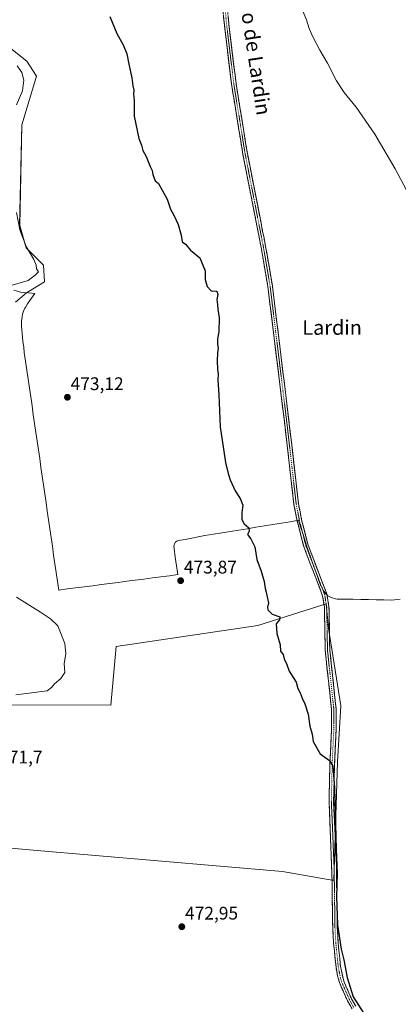
# Model space of a CAD drawing. Units: metres. Extents: x 638242 to 641702, y 4725187 to 4727569.
# Drawn here: x 638664 to 638872, y 4726119 to 4726659 of the extents above; entities that cross this region are included whole.
import ezdxf
from ezdxf.enums import TextEntityAlignment as Align

# ---------------------------------------------------------------- set-up
doc = ezdxf.new("R2010")
doc.units = ezdxf.units.M
doc.header["$MEASUREMENT"] = 0
doc.linetypes.add('TRAZO_Y_PUNTO', pattern=[1, 0.5, -0.25, 0, -0.25])
doc.linetypes.add('TRAZOSX2', pattern=[1.5, 1, -0.5])
for name, color, linetype, lineweight in [('Camino', 19, 'TRAZOSX2', 0), ('Camino Cxs', 19, 'Continuous', 0), ('Camino eje', 19, 'TRAZO_Y_PUNTO', 0), ('Carátula', 7, 'Continuous', 5), ('Cultivos herbáceos CxS', 92, 'Continuous', 0), ('Cultivos leñosos CxS', 92, 'Continuous', 0), ('Curva de nivel maestra', 36, 'Continuous', 30), ('Curva de nivel normal', 36, 'Continuous', 0), ('Entidad de ámbito territorial', 19, 'Continuous', 0), ('Entidad de ámbito territorial CxS', 92, 'Continuous', 0), ('Matorral CxS', 135, 'Continuous', 0), ('Municipio', 9, 'Continuous', 13), ('Municipio CxS', 142, 'Continuous', 0), ('Punto de cota en terreno', 7, 'Continuous', 0), ('Rótulo de punto de cota en terreno', 19, 'Continuous', 0), ('Texto cartográfico', 19, 'Continuous', 0)]:
    doc.layers.add(name, color=color, linetype=linetype, lineweight=lineweight)
doc.styles.add('Arial', font='txt', dxfattribs={"height": 0.2})

# ---------------------------------------------------------------- blocks, each defined once
blk = doc.blocks.new('*U152')
at = {"layer": 'Cultivos herbáceos CxS', "color": 92, "linetype": 'Continuous', "lineweight": 0}
for points in [[(638553.3927, 4726214.3327, 471.3109), (638671.1257, 4726203.4637, 472.0478), (638808.1527, 4726191.8005, 474.358), (638836.3357, 4726186.9411, 475.1885), (638838.2799, 4726252.0519, 475.8076), (638840.1725, 4726282.6795, 475.98), (638833.3701, 4726325.4425, 476.3461), (638832.1289, 4726338.6837, 476.4949), (638794.5491, 4726326.8811, 474.7076), (638716.8027, 4726315.2201, 471.9683), (638713.8873, 4726283.1507, 472.0707), (638634.2359, 4726283.2617, 471.4931)], [(638661.5159, 4726504.2149, 472.4776), (638667.4635, 4726509.4855, 472.0777), (638677.4821, 4726515.4535, 472.2738), (638676.7733, 4726524.6815, 471.6049), (638667.3123, 4726534.1463, 470.2508), (638663.7647, 4726546.4491, 471.2944), (638664.9475, 4726601.5791, 472.766), (638672.9539, 4726628.3825, 473.35), (638667.6471, 4726636.4895, 473.4465), (638653.6273, 4726647.7195, 471.5786)]]:
    blk.add_polyline3d(points, dxfattribs=at)
blk = doc.blocks.new('5PATER')
at = {"layer": 'Carátula', "linetype": 'Continuous', "lineweight": 5}
h = blk.add_hatch(color=250, dxfattribs=at)
edge = h.paths.add_edge_path()
edge.add_ellipse((0, 0.01), major_axis=(-1.33, -1.34), ratio=0.999422, start_angle=0, end_angle=360)

msp = doc.modelspace()

# ---------------------------------------------------------------- linework, layer by layer
at = {"layer": 'Camino', "color": 19, "linetype": 'TRAZOSX2', "lineweight": 0}
for points in [[(638846.36, 4726116.42), (638843.81, 4726120.79), (638839.4, 4726130.82), (638838.39, 4726134.44), (638837.53, 4726139.37), (638836.18, 4726152.57), (638835.72, 4726160.89), (638835.43, 4726180.65), (638835.29, 4726190.52), (638833.7, 4726230.34), (638834.2, 4726251.79), (638835.07, 4726269.83), (638835.07, 4726280.95), (638831.59, 4726313.19), (638831.28, 4726330.93), (638831.18, 4726336.98), (638830.01, 4726343.58), (638819.83, 4726370.1), (638816.2, 4726384.21), (638814.42, 4726393.25), (638809.39, 4726437.14), (638800.1, 4726512.83), (638796.42, 4726534.31), (638786.38, 4726585.47), (638780.13, 4726624.04), (638776.19, 4726656.46), (638772.04, 4726700.38)], [(638774.55, 4726700.53), (638778.68, 4726656.73), (638782.61, 4726624.39), (638788.85, 4726585.91), (638798.89, 4726534.76), (638802.58, 4726513.19), (638811.88, 4726437.44), (638816.9, 4726393.64), (638818.65, 4726384.77), (638822.22, 4726370.86), (638832.44, 4726344.25), (638833.68, 4726337.22), (638833.79, 4726330.82), (638834.1, 4726313.35), (638837.58, 4726281.09), (638837.58, 4726269.77), (638836.81, 4726253.83), (638836.21, 4726230.37), (638837.72, 4726196.39), (638837.94, 4726180.69), (638838.23, 4726160.98), (638838.68, 4726152.77), (638840.02, 4726139.71), (638841.77, 4726131.67), (638846.05, 4726121.93), (638848.4, 4726117.91)]]:
    msp.add_lwpolyline(points, dxfattribs=at)
at = {"layer": 'Camino Cxs', "color": 19, "linetype": 'Continuous', "lineweight": 0}
for points in [[(638845.09, 4726118.61, 474.7), (638843.81, 4726120.79, 474.71), (638842.34, 4726124.13, 474.7), (638840.87, 4726127.48, 474.67), (638839.4, 4726130.82, 474.66), (638838.39, 4726134.44, 474.67), (638837.96, 4726136.91, 474.7), (638837.53, 4726139.37, 474.71), (638837.08, 4726143.77, 474.72), (638836.63, 4726148.17, 474.73), (638836.18, 4726152.57, 474.76), (638835.95, 4726156.73, 474.78), (638835.72, 4726160.89, 474.79), (638835.65, 4726165.83, 474.79), (638835.58, 4726170.77, 474.8), (638835.5, 4726175.71, 474.8), (638835.43, 4726180.65, 474.77), (638835.36, 4726185.59, 474.76), (638835.29, 4726190.52, 474.76), (638835.09, 4726195.5, 474.76), (638834.89, 4726200.48, 474.76), (638834.69, 4726205.45, 474.76), (638834.5, 4726210.43, 474.78), (638834.3, 4726215.41, 474.79), (638834.1, 4726220.39, 474.78), (638833.9, 4726225.36, 474.79), (638833.7, 4726230.34, 474.82), (638833.8, 4726234.63, 474.83), (638833.9, 4726238.92, 474.85), (638834, 4726243.21, 474.87), (638834.1, 4726247.5, 474.96), (638834.2, 4726251.79, 474.98), (638834.42, 4726256.3, 475.05), (638834.64, 4726260.81, 475.14), (638834.85, 4726265.32, 475.2), (638835.07, 4726269.83, 475.23), (638835.07, 4726273.54, 475.22), (638835.07, 4726277.24, 475.25), (638835.07, 4726280.95, 475.29), (638834.57, 4726285.56, 475.34), (638834.08, 4726290.16, 475.38), (638833.58, 4726294.77, 475.43), (638833.08, 4726299.37, 475.51), (638832.58, 4726303.98, 475.54), (638832.09, 4726308.58, 475.63), (638831.59, 4726313.19, 475.69), (638831.51, 4726317.63, 475.75), (638831.44, 4726322.06, 475.82), (638831.36, 4726326.5, 475.96), (638831.28, 4726330.93, 476.12), (638831.23, 4726333.96, 476.21), (638831.18, 4726336.98, 476.21), (638830.6, 4726340.28, 476.13), (638830.01, 4726343.58, 476.07), (638828.31, 4726348, 476.03), (638826.62, 4726352.42, 475.94), (638824.92, 4726356.84, 475.97), (638823.22, 4726361.26, 476.02), (638821.53, 4726365.68, 475.94), (638819.83, 4726370.1, 475.93), (638818.62, 4726374.8, 475.92), (638817.41, 4726379.51, 475.91), (638816.2, 4726384.21, 475.91), (638815.31, 4726388.73, 475.95), (638814.42, 4726393.25, 475.9), (638813.86, 4726398.13, 475.9), (638813.3, 4726403, 475.98), (638812.74, 4726407.88, 476.07), (638812.18, 4726412.76, 476.13), (638811.63, 4726417.63, 476.11), (638811.07, 4726422.51, 476.2), (638810.51, 4726427.39, 476.23), (638809.95, 4726432.26, 476.2), (638809.39, 4726437.14, 476.14), (638808.81, 4726441.87, 476.1), (638808.23, 4726446.6, 476.06), (638807.65, 4726451.33, 476.06), (638807.07, 4726456.06, 476.11), (638806.49, 4726460.79, 476.16), (638805.91, 4726465.52, 476.19), (638805.33, 4726470.25, 476.13), (638804.75, 4726474.99, 476.1), (638804.16, 4726479.72, 476.02), (638803.58, 4726484.45, 475.97), (638803, 4726489.18, 476.07), (638802.42, 4726493.91, 476.08), (638801.84, 4726498.64, 476.04), (638801.26, 4726503.37, 476.01), (638800.68, 4726508.1, 476.07), (638800.1, 4726512.83, 476.02), (638799.36, 4726517.13, 475.96), (638798.63, 4726521.42, 475.92), (638797.89, 4726525.72, 475.89), (638797.16, 4726530.01, 475.88), (638796.42, 4726534.31, 475.96), (638795.51, 4726538.96, 476.04), (638794.59, 4726543.61, 476.03), (638793.68, 4726548.26, 475.99), (638792.77, 4726552.91, 476.05), (638791.86, 4726557.56, 476.07), (638790.94, 4726562.22, 476.14), (638790.03, 4726566.87, 476.17), (638789.12, 4726571.52, 476.15), (638788.21, 4726576.17, 476.16), (638787.29, 4726580.82, 476.24), (638786.38, 4726585.47, 476.34), (638785.6, 4726590.29, 476.43), (638784.82, 4726595.11, 476.45), (638784.04, 4726599.93, 476.49), (638783.26, 4726604.76, 476.56), (638782.47, 4726609.58, 476.59), (638781.69, 4726614.4, 476.58), (638780.91, 4726619.22, 476.67), (638780.13, 4726624.04, 476.76), (638779.57, 4726628.67, 476.79), (638779, 4726633.3, 476.8), (638778.44, 4726637.93, 476.75), (638777.88, 4726642.57, 476.81), (638777.32, 4726647.2, 476.86), (638776.75, 4726651.83, 477.02), (638776.19, 4726656.46, 477.14), (638775.73, 4726661.34, 477.27)], [(638778.22, 4726661.6, 477.51), (638778.68, 4726656.73, 477.41), (638779.24, 4726652.11, 477.23), (638779.8, 4726647.49, 477.04), (638780.36, 4726642.87, 476.98), (638780.93, 4726638.25, 476.96), (638781.49, 4726633.63, 476.93), (638782.05, 4726629.01, 476.95), (638782.61, 4726624.39, 476.97), (638783.39, 4726619.58, 476.94), (638784.17, 4726614.77, 476.96), (638784.95, 4726609.96, 476.89), (638785.73, 4726605.15, 476.81), (638786.51, 4726600.34, 476.7), (638787.29, 4726595.53, 476.66), (638788.07, 4726590.72, 476.65), (638788.85, 4726585.91, 476.62), (638789.76, 4726581.26, 476.55), (638790.68, 4726576.61, 476.44), (638791.59, 4726571.96, 476.33), (638792.5, 4726567.31, 476.36), (638793.41, 4726562.66, 476.39), (638794.33, 4726558.01, 476.3), (638795.24, 4726553.36, 476.23), (638796.15, 4726548.71, 476.17), (638797.06, 4726544.06, 476.2), (638797.98, 4726539.41, 476.27), (638798.89, 4726534.76, 476.33), (638799.63, 4726530.45, 476.24), (638800.37, 4726526.13, 476.17), (638801.1, 4726521.82, 476.18), (638801.84, 4726517.5, 476.21), (638802.58, 4726513.19, 476.27), (638803.16, 4726508.46, 476.34), (638803.74, 4726503.72, 476.28), (638804.32, 4726498.99, 476.25), (638804.91, 4726494.25, 476.28), (638805.49, 4726489.52, 476.27), (638806.07, 4726484.78, 476.24), (638806.65, 4726480.05, 476.29), (638807.23, 4726475.32, 476.34), (638807.81, 4726470.58, 476.35), (638808.39, 4726465.85, 476.36), (638808.97, 4726461.11, 476.35), (638809.56, 4726456.38, 476.3), (638810.14, 4726451.64, 476.26), (638810.72, 4726446.91, 476.28), (638811.3, 4726442.17, 476.31), (638811.88, 4726437.44, 476.34), (638812.44, 4726432.57, 476.37), (638813, 4726427.71, 476.42), (638813.55, 4726422.84, 476.4), (638814.11, 4726417.97, 476.34), (638814.67, 4726413.11, 476.36), (638815.23, 4726408.24, 476.31), (638815.78, 4726403.37, 476.27), (638816.34, 4726398.51, 476.18), (638816.9, 4726393.64, 476.15), (638817.78, 4726389.21, 476.21), (638818.65, 4726384.77, 476.21), (638819.84, 4726380.13, 476.18), (638821.03, 4726375.5, 476.08), (638822.22, 4726370.86, 476.1), (638823.92, 4726366.43, 476.28), (638825.63, 4726361.99, 476.3), (638827.33, 4726357.56, 476.23), (638829.03, 4726353.12, 476.35), (638830.74, 4726348.69, 476.25), (638832.44, 4726344.25, 476.36), (638833.06, 4726340.74, 476.43), (638833.68, 4726337.22, 476.44), (638833.74, 4726334.02, 476.37), (638833.79, 4726330.82, 476.3), (638833.87, 4726326.45, 476.2), (638833.95, 4726322.09, 476.09), (638834.02, 4726317.72, 475.98), (638834.1, 4726313.35, 475.9), (638834.6, 4726308.74, 475.81), (638835.09, 4726304.13, 475.66), (638835.59, 4726299.52, 475.59), (638836.09, 4726294.92, 475.49), (638836.59, 4726290.31, 475.45), (638837.08, 4726285.7, 475.45), (638837.58, 4726281.09, 475.43), (638837.58, 4726277.32, 475.37), (638837.58, 4726273.54, 475.34), (638837.58, 4726269.77, 475.34), (638837.39, 4726265.79, 475.3), (638837.2, 4726261.8, 475.25), (638837, 4726257.82, 475.17), (638836.81, 4726253.83, 475.08), (638836.69, 4726249.14, 475.08), (638836.57, 4726244.45, 474.93), (638836.45, 4726239.75, 474.87), (638836.33, 4726235.06, 474.84), (638836.21, 4726230.37, 474.82), (638836.43, 4726225.52, 474.8), (638836.64, 4726220.66, 474.82), (638836.86, 4726215.81, 474.85), (638837.07, 4726210.95, 474.87), (638837.29, 4726206.1, 474.88), (638837.5, 4726201.24, 474.89), (638837.72, 4726196.39, 474.91), (638837.78, 4726192.47, 474.91), (638837.83, 4726188.54, 474.94), (638837.89, 4726184.62, 474.93), (638837.94, 4726180.69, 474.93), (638838.01, 4726175.76, 474.95), (638838.09, 4726170.84, 474.96), (638838.16, 4726165.91, 474.95), (638838.23, 4726160.98, 474.93), (638838.46, 4726156.88, 474.93), (638838.68, 4726152.77, 474.91), (638839.13, 4726148.42, 474.86), (638839.57, 4726144.06, 474.79), (638840.02, 4726139.71, 474.76), (638840.9, 4726135.69, 474.73), (638841.77, 4726131.67, 474.73), (638843.2, 4726128.42, 474.82), (638844.62, 4726125.18, 474.84), (638846.05, 4726121.93, 474.81), (638848.4, 4726117.91, 474.85)]]:
    msp.add_polyline3d(points, dxfattribs=at)
at = {"layer": 'Camino eje', "color": 19, "linetype": 'TRAZO_Y_PUNTO', "lineweight": 0}
msp.add_lwpolyline([(638775.37, 4726678.5), (638777.44, 4726656.6), (638781.37, 4726624.22), (638784.5, 4726604.93), (638787.62, 4726585.69), (638797.66, 4726534.54), (638799.5, 4726523.8), (638801.34, 4726513.01), (638810.64, 4726437.29), (638815.66, 4726393.45), (638817.43, 4726384.49), (638819.21, 4726377.54), (638821.03, 4726370.48), (638826.12, 4726357.22), (638831.23, 4726343.92), (638831.85, 4726340.4), (638832.43, 4726337.1), (638832.49, 4726333.9), (638832.54, 4726330.88), (638832.69, 4726322.01), (638832.85, 4726313.27), (638836.33, 4726281.02), (638836.33, 4726269.8), (638835.51, 4726252.81), (638835.21, 4726241.08), (638834.96, 4726230.36), (638835.71, 4726213.37), (638836.51, 4726193.46), (638836.69, 4726180.67), (638836.98, 4726160.94), (638837.43, 4726152.67), (638838.1, 4726146.14), (638838.78, 4726139.54), (638839.21, 4726137.08), (638840.08, 4726133.06), (638840.59, 4726131.25), (638844.93, 4726121.36), (638847.38, 4726117.17)], dxfattribs=at)
at = {"layer": 'Cultivos herbáceos CxS', "color": 92, "linetype": 'Continuous', "lineweight": 0}
for points in [[(638661.52, 4726504.21, 472.48), (638667.46, 4726509.49, 472.08), (638677.48, 4726515.45, 472.27), (638676.77, 4726524.68, 471.6), (638667.31, 4726534.15, 470.25), (638663.76, 4726546.45, 471.29), (638664.95, 4726601.58, 472.77), (638672.95, 4726628.38, 473.35), (638667.65, 4726636.49, 473.45), (638653.63, 4726647.72, 471.58)], [(638579.98, 4726280.08, 470.75), (638553.39, 4726214.33, 471.31), (638671.13, 4726203.46, 472.05), (638808.15, 4726191.8, 474.36), (638836.34, 4726186.94, 475.19), (638838.28, 4726252.05, 475.81), (638840.17, 4726282.68, 475.98), (638833.37, 4726325.44, 476.35), (638832.13, 4726338.68, 476.49), (638794.55, 4726326.88, 474.71), (638716.8, 4726315.22, 471.97), (638713.89, 4726283.15, 472.07), (638634.24, 4726283.26, 471.49)]]:
    msp.add_polyline3d(points, dxfattribs=at)
at = {"layer": 'Cultivos leñosos CxS', "color": 92, "linetype": 'Continuous', "lineweight": 0}
msp.add_polyline3d([(638836.34, 4726186.94, 475.19), (638808.15, 4726191.8, 474.36), (638671.13, 4726203.46, 472.05), (638553.39, 4726214.33, 471.31), (638579.98, 4726280.08, 470.75), (638581.29, 4726283.34, 470.72), (638634.24, 4726283.26, 471.49), (638713.89, 4726283.15, 472.07), (638716.8, 4726315.22, 471.97), (638794.55, 4726326.88, 474.71), (638832.13, 4726338.68, 476.49), (638833.37, 4726325.44, 476.35), (638840.17, 4726282.68, 475.98), (638838.28, 4726252.05, 475.81), (638836.34, 4726186.94, 475.19)], close=True, dxfattribs=at)
msp.add_polyline3d([(638579.98, 4726280.08, 470.75), (638553.39, 4726214.33, 471.31), (638671.13, 4726203.46, 472.05), (638808.15, 4726191.8, 474.36), (638836.34, 4726186.94, 475.19), (638838.28, 4726252.05, 475.81), (638840.17, 4726282.68, 475.98), (638833.37, 4726325.44, 476.35), (638832.13, 4726338.68, 476.49), (638794.55, 4726326.88, 474.71), (638716.8, 4726315.22, 471.97), (638713.89, 4726283.15, 472.07), (638634.24, 4726283.26, 471.49)], dxfattribs=at)
at = {"layer": 'Curva de nivel maestra', "color": 36, "linetype": 'Continuous', "lineweight": 30}
msp.add_polyline3d([(638713.35, 4726661, 475), (638717.17, 4726651.83, 475), (638720.62, 4726645.62, 475), (638722.68, 4726640.68, 475), (638723.81, 4726634.96, 475), (638725.41, 4726627.5, 475), (638725.98, 4726623.02, 475), (638726.44, 4726620.69, 475), (638726.29, 4726618.69, 475), (638726.68, 4726615.02, 475), (638726.71, 4726606.36, 475), (638729.16, 4726594.05, 475), (638730.62, 4726590.55, 475), (638731.5, 4726587.5, 475), (638733.31, 4726584.31, 475), (638735.5, 4726578.84, 475), (638736.54, 4726576.55, 475), (638736.95, 4726574.29, 475), (638738.28, 4726570.96, 475), (638740.03, 4726569.37, 475), (638742.1, 4726565.77, 475), (638744.81, 4726560.82, 475), (638746.6, 4726555.33, 475), (638748.5, 4726552.06, 475), (638750.83, 4726546.89, 475), (638752.4, 4726541.08, 475), (638753.06, 4726537.4, 475), (638754.84, 4726536.18, 475), (638757.52, 4726532.86, 475), (638762.79, 4726528.55, 475), (638765.6, 4726521.5, 475), (638765.64, 4726516.7, 475), (638766.78, 4726512.92, 475), (638769.02, 4726510.58, 475), (638772.05, 4726510.26, 475), (638772.68, 4726508.55, 475), (638772.08, 4726505.74, 475), (638772.47, 4726502.88, 475), (638772.62, 4726500.38, 475), (638773.38, 4726495.71, 475), (638773.2, 4726487.99, 475), (638772.49, 4726484.17, 475), (638772.36, 4726481.08, 475), (638772.87, 4726479.04, 475), (638772.47, 4726476.39, 475), (638772.29, 4726472.08, 475), (638772.48, 4726467.36, 475), (638772.8, 4726464.88, 475), (638772.66, 4726461.68, 475), (638773.11, 4726453.41, 475), (638773.83, 4726435.82, 475), (638776.83, 4726416.34, 475), (638778.36, 4726410.22, 475), (638779.35, 4726406.84, 475), (638782.23, 4726400.72, 475), (638784.87, 4726396.5, 475), (638786.3, 4726392.85, 475), (638785.86, 4726388.76, 475), (638785.84, 4726385.06, 475), (638787.09, 4726382.64, 475), (638789.57, 4726380.39, 475), (638789.77, 4726378.64, 475), (638788.97, 4726376.75, 475), (638790.77, 4726374.47, 475), (638792.87, 4726370.08, 475), (638794.07, 4726363.06, 475), (638796.46, 4726356.73, 475), (638798.13, 4726351.06, 475), (638798.58, 4726347.17, 475), (638799.16, 4726345.14, 475), (638799.63, 4726342.56, 475), (638800.54, 4726339.32, 475), (638799.91, 4726336.97, 475), (638800.08, 4726335.42, 475), (638802.54, 4726333.09, 475), (638806.63, 4726331.66, 475), (638806.47, 4726329.93, 475), (638804.75, 4726327.66, 475), (638805.09, 4726322.47, 475), (638806.86, 4726316.25, 475), (638807.02, 4726312.75, 475), (638808.43, 4726310.82, 475), (638809.11, 4726308.5, 475), (638810.6, 4726305.33, 475), (638811.74, 4726301.8, 475), (638815.59, 4726295.65, 475), (638816.55, 4726292.28, 475), (638817.84, 4726289.9, 475), (638818.86, 4726286.92, 475), (638820.46, 4726283.85, 475), (638822.17, 4726278.23, 475), (638823.16, 4726271.55, 475), (638824.52, 4726267.24, 475), (638824.98, 4726263.16, 475), (638828.9, 4726256.46, 475), (638833.87, 4726252.74, 475), (638835.8, 4726249.54, 475), (638836.72, 4726237.63, 475), (638837.62, 4726204.09, 475), (638838.09, 4726190.92, 475), (638837.8, 4726177.74, 475), (638838.34, 4726162.59, 475), (638840.35, 4726149.09, 475), (638841.83, 4726143.23, 475), (638843.67, 4726133.59, 475), (638846.88, 4726122.97, 475), (638852.78, 4726113.88, 475)], dxfattribs=at)
at = {"layer": 'Curva de nivel normal', "color": 36, "linetype": 'Continuous', "lineweight": 0}
for points in [[(638877.76, 4726563.06, 480), (638870.09, 4726577.56, 480), (638858.88, 4726596.47, 480), (638848.56, 4726611.29, 480), (638842.08, 4726619.33, 480), (638837.83, 4726625.82, 480), (638832.84, 4726635.48, 480), (638828.6, 4726642.56, 480), (638824.76, 4726649.89, 480), (638822.76, 4726654.49, 480), (638821.35, 4726659.22, 480), (638817.77, 4726667.57, 480)], [(638662.47, 4726634.06, 470), (638665.01, 4726630.43, 470), (638666.11, 4726626.19, 470), (638665.25, 4726620.32, 470), (638662.04, 4726612.69, 470)], [(638662, 4726553.51, 470), (638663.79, 4726543.93, 470), (638667.25, 4726534.84, 470), (638671.47, 4726527.7, 470), (638672.76, 4726524.68, 470), (638673.08, 4726522.62, 470), (638674.06, 4726520.9, 470), (638672.37, 4726519.33, 470), (638668.37, 4726516.14, 470), (638659.56, 4726513.7, 470)], [(638662.04, 4726342.41, 470), (638675.29, 4726334.22, 470), (638680.78, 4726330.41, 470), (638684.76, 4726326.69, 470), (638688.61, 4726316.98, 470), (638689.15, 4726311.19, 470), (638688.26, 4726305.9, 470), (638688.49, 4726301.06, 470), (638686.4, 4726297.65, 470), (638682.97, 4726294.88, 470), (638681.3, 4726292.74, 470), (638678.78, 4726290.9, 470), (638661.7, 4726288.72, 470)]]:
    msp.add_polyline3d(points, dxfattribs=at)
at = {"layer": 'Entidad de ámbito territorial', "color": 19, "linetype": 'Continuous', "lineweight": 0}
for points in [[(638660.52, 4726510.95, 470.78), (638664.78, 4726509.68, 471.37), (638668.48, 4726509.32, 471.61), (638672.18, 4726508.96, 471.88), (638669.3, 4726505.29, 472.16), (638667.99, 4726503.29, 472.35), (638666.89, 4726501.35, 472.44), (638666.68, 4726500.91, 472.45), (638665.93, 4726499.3, 472.51), (638665.39, 4726497.69, 472.55), (638665.05, 4726496.26, 472.56), (638664.84, 4726493.82, 472.59), (638664.82, 4726491.27, 472.61), (638665.18, 4726487.09, 472.63), (638665.58, 4726482.95, 472.63), (638665.98, 4726479.49, 472.62), (638666.3, 4726476.71, 472.62), (638667.01, 4726471.82, 472.63), (638667.72, 4726466.92, 472.64), (638668.43, 4726462.03, 472.65), (638669.13, 4726457.14, 472.67), (638669.84, 4726452.25, 472.68), (638670.55, 4726447.35, 472.67), (638671.26, 4726442.46, 472.63), (638671.96, 4726437.65, 472.6), (638672.65, 4726432.84, 472.63), (638673.35, 4726428.03, 472.65), (638674.05, 4726423.22, 472.65), (638674.75, 4726418.41, 472.64), (638675.44, 4726413.6, 472.64), (638676.14, 4726408.79, 472.61), (638676.84, 4726403.98, 472.57), (638677.53, 4726399.17, 472.5), (638678.23, 4726394.36, 472.46), (638678.93, 4726389.54, 472.44), (638679.62, 4726384.73, 472.43), (638680.32, 4726379.92, 472.39), (638681.02, 4726375.11, 472.36), (638681.71, 4726370.3, 472.29), (638682.41, 4726365.49, 472.21), (638683.11, 4726360.68, 472.17), (638683.81, 4726355.87, 472.15), (638684.5, 4726351.06, 472.1), (638685.2, 4726346.25, 471.97), (638689.88, 4726346.86, 472.09), (638694.55, 4726347.46, 472.2), (638699.23, 4726348.07, 472.26), (638703.91, 4726348.67, 472.34), (638708.59, 4726349.28, 472.43), (638713.26, 4726349.88, 472.55), (638717.94, 4726350.49, 472.69), (638722.62, 4726351.1, 472.83), (638727.29, 4726351.7, 472.97), (638731.97, 4726352.31, 473.12), (638736.65, 4726352.91, 473.29), (638741.33, 4726353.52, 473.42), (638746, 4726354.12, 473.54), (638750.68, 4726354.73, 473.67), (638749.98, 4726359.54, 473.78), (638749.27, 4726364.34, 473.81), (638748.57, 4726369.15, 473.85), (638748.54, 4726370.29, 473.86), (638748.65, 4726370.98, 473.86), (638748.89, 4726371.65, 473.86), (638749.24, 4726372.31, 473.87), (638749.6, 4726372.66, 473.87), (638750.13, 4726373.1, 473.87), (638750.89, 4726373.39, 473.88), (638754.7, 4726374.1, 473.96)], [(638872.83, 4726341.36, 478.97), (638867.97, 4726340.77, 478.72), (638863.76, 4726340.86, 478.5), (638859.55, 4726340.95, 478.28), (638855.34, 4726341.04, 478.05), (638851.13, 4726341.13, 477.81), (638846.92, 4726341.22, 477.67), (638842.71, 4726341.31, 477.48), (638840.6, 4726341.29, 477.36), (638838.18, 4726341.36, 477.18), (638837.28, 4726341.47, 477.12), (638834.8, 4726342.11, 476.79), (638833.05, 4726343.02, 476.47), (638832.79, 4726343.27, 476.41), (638831.88, 4726344.14, 476.23), (638830.57, 4726346.23, 476.16), (638829.09, 4726349.03, 476.12), (638828.28, 4726351.04, 476.13), (638826.92, 4726354.81, 476.06), (638825.56, 4726358.59, 476.06), (638824.67, 4726361.24, 476.16), (638823.79, 4726363.89, 476.19), (638822.64, 4726367.06, 476.12), (638821.5, 4726370.24, 475.98), (638820.36, 4726373.82, 475.97), (638819.22, 4726377.39, 476.03), (638818.09, 4726380.97, 476.03), (638816.95, 4726384.55, 475.99), (638812.27, 4726383.79, 475.71), (638807.59, 4726383.02, 475.63), (638802.91, 4726382.26, 475.47), (638798.23, 4726381.49, 475.29), (638793.55, 4726380.73, 475.12), (638788.87, 4726379.96, 474.94), (638784.19, 4726379.2, 474.75), (638779.51, 4726378.43, 474.57), (638774.83, 4726377.67, 474.43), (638770.15, 4726376.9, 474.32), (638765.47, 4726376.14, 474.23), (638761.88, 4726375.46, 474.15), (638758.29, 4726374.78, 474.06), (638754.7, 4726374.1, 473.96)]]:
    msp.add_polyline3d(points, dxfattribs=at)
at = {"layer": 'Entidad de ámbito territorial CxS', "color": 92, "linetype": 'Continuous', "lineweight": 0}
msp.add_polyline3d([(638872.83, 4726341.36, 478.97), (638867.97, 4726340.77, 478.72), (638863.76, 4726340.86, 478.5), (638859.55, 4726340.95, 478.28), (638855.34, 4726341.04, 478.05), (638851.13, 4726341.13, 477.81), (638846.92, 4726341.22, 477.67), (638842.71, 4726341.31, 477.48), (638840.6, 4726341.29, 477.36), (638838.18, 4726341.36, 477.18), (638837.28, 4726341.47, 477.12), (638834.8, 4726342.11, 476.79), (638833.05, 4726343.02, 476.47), (638832.79, 4726343.27, 476.41), (638831.88, 4726344.14, 476.23), (638830.57, 4726346.23, 476.16), (638829.09, 4726349.03, 476.12), (638828.28, 4726351.04, 476.13), (638826.92, 4726354.81, 476.06), (638825.56, 4726358.59, 476.06), (638824.67, 4726361.24, 476.16), (638823.79, 4726363.89, 476.19), (638822.64, 4726367.06, 476.12), (638821.5, 4726370.24, 475.98), (638820.36, 4726373.82, 475.97), (638819.22, 4726377.39, 476.03), (638818.09, 4726380.97, 476.03), (638816.95, 4726384.55, 475.99), (638812.27, 4726383.79, 475.71), (638807.59, 4726383.02, 475.63), (638802.91, 4726382.26, 475.47), (638798.23, 4726381.49, 475.29), (638793.55, 4726380.73, 475.12), (638788.87, 4726379.96, 474.94), (638784.19, 4726379.2, 474.75), (638779.51, 4726378.43, 474.57), (638774.83, 4726377.67, 474.43), (638770.15, 4726376.9, 474.32), (638765.47, 4726376.14, 474.23), (638761.88, 4726375.46, 474.15), (638758.29, 4726374.78, 474.06), (638754.7, 4726374.1, 473.96), (638750.89, 4726373.39, 473.88), (638750.13, 4726373.1, 473.87), (638749.6, 4726372.66, 473.87), (638749.24, 4726372.31, 473.87), (638748.89, 4726371.65, 473.86), (638748.65, 4726370.98, 473.86), (638748.54, 4726370.29, 473.86), (638748.57, 4726369.15, 473.85), (638749.27, 4726364.34, 473.81), (638749.98, 4726359.54, 473.78), (638750.68, 4726354.73, 473.67), (638746, 4726354.12, 473.54), (638741.33, 4726353.52, 473.42), (638736.65, 4726352.91, 473.29), (638731.97, 4726352.31, 473.12), (638727.29, 4726351.7, 472.97), (638722.62, 4726351.1, 472.83), (638717.94, 4726350.49, 472.69), (638713.26, 4726349.88, 472.55), (638708.59, 4726349.28, 472.43), (638703.91, 4726348.67, 472.34), (638699.23, 4726348.07, 472.26), (638694.55, 4726347.46, 472.2), (638689.88, 4726346.86, 472.09), (638685.2, 4726346.25, 471.97), (638684.5, 4726351.06, 472.1), (638683.81, 4726355.87, 472.15), (638683.11, 4726360.68, 472.17), (638682.41, 4726365.49, 472.21), (638681.71, 4726370.3, 472.29), (638681.02, 4726375.11, 472.36), (638680.32, 4726379.92, 472.39), (638679.62, 4726384.73, 472.43), (638678.93, 4726389.54, 472.44), (638678.23, 4726394.36, 472.46), (638677.53, 4726399.17, 472.5), (638676.84, 4726403.98, 472.57), (638676.14, 4726408.79, 472.61), (638675.44, 4726413.6, 472.64), (638674.75, 4726418.41, 472.64), (638674.05, 4726423.22, 472.65), (638673.35, 4726428.03, 472.65), (638672.65, 4726432.84, 472.63), (638671.96, 4726437.65, 472.6), (638671.26, 4726442.46, 472.63), (638670.55, 4726447.35, 472.67), (638669.84, 4726452.25, 472.68), (638669.13, 4726457.14, 472.67), (638668.43, 4726462.03, 472.65), (638667.72, 4726466.92, 472.64), (638667.01, 4726471.82, 472.63), (638666.3, 4726476.71, 472.62), (638665.98, 4726479.49, 472.62), (638665.58, 4726482.95, 472.63), (638665.18, 4726487.09, 472.63), (638664.82, 4726491.27, 472.61), (638664.84, 4726493.82, 472.59), (638665.05, 4726496.26, 472.56), (638665.39, 4726497.69, 472.55), (638665.93, 4726499.3, 472.51), (638666.68, 4726500.91, 472.45), (638666.89, 4726501.35, 472.44), (638667.99, 4726503.29, 472.35), (638669.3, 4726505.29, 472.16), (638672.18, 4726508.96, 471.88), (638668.48, 4726509.32, 471.61), (638664.78, 4726509.68, 471.37), (638660.52, 4726510.95, 470.78)], dxfattribs=at)
at = {"layer": 'Matorral CxS', "color": 135, "linetype": 'Continuous', "lineweight": 0}
for points in [[(638653.63, 4726647.72, 471.58), (638667.65, 4726636.49, 473.45), (638672.95, 4726628.38, 473.35), (638664.95, 4726601.58, 472.77), (638663.76, 4726546.45, 471.29), (638667.31, 4726534.15, 470.25), (638676.77, 4726524.68, 471.6), (638677.48, 4726515.45, 472.27), (638667.46, 4726509.49, 472.08), (638661.52, 4726504.21, 472.48)], [(638661.52, 4726504.21, 472.48), (638667.46, 4726509.49, 472.08), (638677.48, 4726515.45, 472.27), (638676.77, 4726524.68, 471.6), (638667.31, 4726534.15, 470.25), (638663.76, 4726546.45, 471.29), (638664.95, 4726601.58, 472.77), (638672.95, 4726628.38, 473.35), (638667.65, 4726636.49, 473.45), (638653.63, 4726647.72, 471.58)]]:
    msp.add_polyline3d(points, dxfattribs=at)
at = {"layer": 'Municipio', "color": 9, "linetype": 'Continuous', "lineweight": 13}
for points in [[(638660.52, 4726510.95, 470.78), (638664.78, 4726509.68, 471.37), (638668.48, 4726509.32, 471.61), (638672.18, 4726508.96, 471.88), (638669.3, 4726505.29, 472.16), (638667.99, 4726503.29, 472.35), (638666.89, 4726501.35, 472.44), (638666.68, 4726500.91, 472.45), (638665.93, 4726499.3, 472.51), (638665.39, 4726497.69, 472.55), (638665.05, 4726496.26, 472.56), (638664.84, 4726493.82, 472.59), (638664.82, 4726491.27, 472.61), (638665.18, 4726487.09, 472.63), (638665.58, 4726482.95, 472.63), (638665.98, 4726479.49, 472.62), (638666.3, 4726476.71, 472.62), (638667.01, 4726471.82, 472.63), (638667.72, 4726466.92, 472.64), (638668.43, 4726462.03, 472.65), (638669.13, 4726457.14, 472.67), (638669.84, 4726452.25, 472.68), (638670.55, 4726447.35, 472.67), (638671.26, 4726442.46, 472.63), (638671.96, 4726437.65, 472.6), (638672.65, 4726432.84, 472.63), (638673.35, 4726428.03, 472.65), (638674.05, 4726423.22, 472.65), (638674.75, 4726418.41, 472.64), (638675.44, 4726413.6, 472.64), (638676.14, 4726408.79, 472.61), (638676.84, 4726403.98, 472.57), (638677.53, 4726399.17, 472.5), (638678.23, 4726394.36, 472.46), (638678.93, 4726389.54, 472.44), (638679.62, 4726384.73, 472.43), (638680.32, 4726379.92, 472.39), (638681.02, 4726375.11, 472.36), (638681.71, 4726370.3, 472.29), (638682.41, 4726365.49, 472.21), (638683.11, 4726360.68, 472.17), (638683.81, 4726355.87, 472.15), (638684.5, 4726351.06, 472.1), (638685.2, 4726346.25, 471.97), (638689.88, 4726346.86, 472.09), (638694.55, 4726347.46, 472.2), (638699.23, 4726348.07, 472.26), (638703.91, 4726348.67, 472.34), (638708.59, 4726349.28, 472.43), (638713.26, 4726349.88, 472.55), (638717.94, 4726350.49, 472.69), (638722.62, 4726351.1, 472.83), (638727.29, 4726351.7, 472.97), (638731.97, 4726352.31, 473.12), (638736.65, 4726352.91, 473.29), (638741.33, 4726353.52, 473.42), (638746, 4726354.12, 473.54), (638750.68, 4726354.73, 473.67), (638749.98, 4726359.54, 473.78), (638749.27, 4726364.34, 473.81), (638748.57, 4726369.15, 473.85), (638748.54, 4726370.29, 473.86), (638748.65, 4726370.98, 473.86), (638748.89, 4726371.65, 473.86), (638749.24, 4726372.31, 473.87), (638749.6, 4726372.66, 473.87), (638750.13, 4726373.1, 473.87), (638750.89, 4726373.39, 473.88), (638754.7, 4726374.1, 473.96)], [(638660.52, 4726510.95, 470.78), (638664.78, 4726509.68, 471.37), (638668.48, 4726509.32, 471.61), (638672.18, 4726508.96, 471.88), (638669.3, 4726505.29, 472.16), (638667.99, 4726503.29, 472.35), (638666.89, 4726501.35, 472.44), (638666.68, 4726500.91, 472.45), (638665.93, 4726499.3, 472.51), (638665.39, 4726497.69, 472.55), (638665.05, 4726496.26, 472.56), (638664.84, 4726493.82, 472.59), (638664.82, 4726491.27, 472.61), (638665.18, 4726487.09, 472.63), (638665.58, 4726482.95, 472.63), (638665.98, 4726479.49, 472.62), (638666.3, 4726476.71, 472.62), (638667.01, 4726471.82, 472.63), (638667.72, 4726466.92, 472.64), (638668.43, 4726462.03, 472.65), (638669.13, 4726457.14, 472.67), (638669.84, 4726452.25, 472.68), (638670.55, 4726447.35, 472.67), (638671.26, 4726442.46, 472.63), (638671.96, 4726437.65, 472.6), (638672.65, 4726432.84, 472.63), (638673.35, 4726428.03, 472.65), (638674.05, 4726423.22, 472.65), (638674.75, 4726418.41, 472.64), (638675.44, 4726413.6, 472.64), (638676.14, 4726408.79, 472.61), (638676.84, 4726403.98, 472.57), (638677.53, 4726399.17, 472.5), (638678.23, 4726394.36, 472.46), (638678.93, 4726389.54, 472.44), (638679.62, 4726384.73, 472.43), (638680.32, 4726379.92, 472.39), (638681.02, 4726375.11, 472.36), (638681.71, 4726370.3, 472.29), (638682.41, 4726365.49, 472.21), (638683.11, 4726360.68, 472.17), (638683.81, 4726355.87, 472.15), (638684.5, 4726351.06, 472.1), (638685.2, 4726346.25, 471.97), (638689.88, 4726346.86, 472.09), (638694.55, 4726347.46, 472.2), (638699.23, 4726348.07, 472.26), (638703.91, 4726348.67, 472.34), (638708.59, 4726349.28, 472.43), (638713.26, 4726349.88, 472.55), (638717.94, 4726350.49, 472.69), (638722.62, 4726351.1, 472.83), (638727.29, 4726351.7, 472.97), (638731.97, 4726352.31, 473.12), (638736.65, 4726352.91, 473.29), (638741.33, 4726353.52, 473.42), (638746, 4726354.12, 473.54), (638750.68, 4726354.73, 473.67), (638749.98, 4726359.54, 473.78), (638749.27, 4726364.34, 473.81), (638748.57, 4726369.15, 473.85), (638748.54, 4726370.29, 473.86), (638748.65, 4726370.98, 473.86), (638748.89, 4726371.65, 473.86), (638749.24, 4726372.31, 473.87), (638749.6, 4726372.66, 473.87), (638750.13, 4726373.1, 473.87), (638750.89, 4726373.39, 473.88), (638754.7, 4726374.1, 473.96)], [(638872.83, 4726341.36, 478.97), (638867.97, 4726340.77, 478.72), (638863.76, 4726340.86, 478.5), (638859.55, 4726340.95, 478.28), (638855.34, 4726341.04, 478.05), (638851.13, 4726341.13, 477.81), (638846.92, 4726341.22, 477.67), (638842.71, 4726341.31, 477.48), (638840.6, 4726341.29, 477.36), (638838.18, 4726341.36, 477.18), (638837.28, 4726341.47, 477.12), (638834.8, 4726342.11, 476.79), (638833.05, 4726343.02, 476.47), (638832.79, 4726343.27, 476.41), (638831.88, 4726344.14, 476.23), (638830.57, 4726346.23, 476.16), (638829.09, 4726349.03, 476.12), (638828.28, 4726351.04, 476.13), (638826.92, 4726354.81, 476.06), (638825.56, 4726358.59, 476.06), (638824.67, 4726361.24, 476.16), (638823.79, 4726363.89, 476.19), (638822.64, 4726367.06, 476.12), (638821.5, 4726370.24, 475.98), (638820.36, 4726373.82, 475.97), (638819.22, 4726377.39, 476.03), (638818.09, 4726380.97, 476.03), (638816.95, 4726384.55, 475.99), (638812.27, 4726383.79, 475.71), (638807.59, 4726383.02, 475.63), (638802.91, 4726382.26, 475.47), (638798.23, 4726381.49, 475.29), (638793.55, 4726380.73, 475.12), (638788.87, 4726379.96, 474.94), (638784.19, 4726379.2, 474.75), (638779.51, 4726378.43, 474.57), (638774.83, 4726377.67, 474.43), (638770.15, 4726376.9, 474.32), (638765.47, 4726376.14, 474.23), (638761.88, 4726375.46, 474.15), (638758.29, 4726374.78, 474.06), (638754.7, 4726374.1, 473.96)], [(638872.83, 4726341.36, 478.97), (638867.97, 4726340.77, 478.72), (638863.76, 4726340.86, 478.5), (638859.55, 4726340.95, 478.28), (638855.34, 4726341.04, 478.05), (638851.13, 4726341.13, 477.81), (638846.92, 4726341.22, 477.67), (638842.71, 4726341.31, 477.48), (638840.6, 4726341.29, 477.36), (638838.18, 4726341.36, 477.18), (638837.28, 4726341.47, 477.12), (638834.8, 4726342.11, 476.79), (638833.05, 4726343.02, 476.47), (638832.79, 4726343.27, 476.41), (638831.88, 4726344.14, 476.23), (638830.57, 4726346.23, 476.16), (638829.09, 4726349.03, 476.12), (638828.28, 4726351.04, 476.13), (638826.92, 4726354.81, 476.06), (638825.56, 4726358.59, 476.06), (638824.67, 4726361.24, 476.16), (638823.79, 4726363.89, 476.19), (638822.64, 4726367.06, 476.12), (638821.5, 4726370.24, 475.98), (638820.36, 4726373.82, 475.97), (638819.22, 4726377.39, 476.03), (638818.09, 4726380.97, 476.03), (638816.95, 4726384.55, 475.99), (638812.27, 4726383.79, 475.71), (638807.59, 4726383.02, 475.63), (638802.91, 4726382.26, 475.47), (638798.23, 4726381.49, 475.29), (638793.55, 4726380.73, 475.12), (638788.87, 4726379.96, 474.94), (638784.19, 4726379.2, 474.75), (638779.51, 4726378.43, 474.57), (638774.83, 4726377.67, 474.43), (638770.15, 4726376.9, 474.32), (638765.47, 4726376.14, 474.23), (638761.88, 4726375.46, 474.15), (638758.29, 4726374.78, 474.06), (638754.7, 4726374.1, 473.96)]]:
    msp.add_polyline3d(points, dxfattribs=at)
at = {"layer": 'Municipio CxS', "color": 142, "linetype": 'Continuous', "lineweight": 0}
for points in [[(638660.52, 4726510.95, 470.78), (638664.78, 4726509.68, 471.37), (638668.48, 4726509.32, 471.61), (638672.18, 4726508.96, 471.88), (638669.3, 4726505.29, 472.16), (638667.99, 4726503.29, 472.35), (638666.89, 4726501.35, 472.44), (638666.68, 4726500.91, 472.45), (638665.93, 4726499.3, 472.51), (638665.39, 4726497.69, 472.55), (638665.05, 4726496.26, 472.56), (638664.84, 4726493.82, 472.59), (638664.82, 4726491.27, 472.61), (638665.18, 4726487.09, 472.63), (638665.58, 4726482.95, 472.63), (638665.98, 4726479.49, 472.62), (638666.3, 4726476.71, 472.62), (638667.01, 4726471.82, 472.63), (638667.72, 4726466.92, 472.64), (638668.43, 4726462.03, 472.65), (638669.13, 4726457.14, 472.67), (638669.84, 4726452.25, 472.68), (638670.55, 4726447.35, 472.67), (638671.26, 4726442.46, 472.63), (638671.96, 4726437.65, 472.6), (638672.65, 4726432.84, 472.63), (638673.35, 4726428.03, 472.65), (638674.05, 4726423.22, 472.65), (638674.75, 4726418.41, 472.64), (638675.44, 4726413.6, 472.64), (638676.14, 4726408.79, 472.61), (638676.84, 4726403.98, 472.57), (638677.53, 4726399.17, 472.5), (638678.23, 4726394.36, 472.46), (638678.93, 4726389.54, 472.44), (638679.62, 4726384.73, 472.43), (638680.32, 4726379.92, 472.39), (638681.02, 4726375.11, 472.36), (638681.71, 4726370.3, 472.29), (638682.41, 4726365.49, 472.21), (638683.11, 4726360.68, 472.17), (638683.81, 4726355.87, 472.15), (638684.5, 4726351.06, 472.1), (638685.2, 4726346.25, 471.97), (638689.88, 4726346.86, 472.09), (638694.55, 4726347.46, 472.2), (638699.23, 4726348.07, 472.26), (638703.91, 4726348.67, 472.34), (638708.59, 4726349.28, 472.43), (638713.26, 4726349.88, 472.55), (638717.94, 4726350.49, 472.69), (638722.62, 4726351.1, 472.83), (638727.29, 4726351.7, 472.97), (638731.97, 4726352.31, 473.12), (638736.65, 4726352.91, 473.29), (638741.33, 4726353.52, 473.42), (638746, 4726354.12, 473.54), (638750.68, 4726354.73, 473.67), (638749.98, 4726359.54, 473.78), (638749.27, 4726364.34, 473.81), (638748.57, 4726369.15, 473.85), (638748.54, 4726370.29, 473.86), (638748.65, 4726370.98, 473.86), (638748.89, 4726371.65, 473.86), (638749.24, 4726372.31, 473.87), (638749.6, 4726372.66, 473.87), (638750.13, 4726373.1, 473.87), (638750.89, 4726373.39, 473.88), (638754.7, 4726374.1, 473.96), (638758.29, 4726374.78, 474.06), (638761.88, 4726375.46, 474.15), (638765.47, 4726376.14, 474.23), (638770.15, 4726376.9, 474.32), (638774.83, 4726377.67, 474.43), (638779.51, 4726378.43, 474.57), (638784.19, 4726379.2, 474.75), (638788.87, 4726379.96, 474.94), (638793.55, 4726380.73, 475.12), (638798.23, 4726381.49, 475.29), (638802.91, 4726382.26, 475.47), (638807.59, 4726383.02, 475.63), (638812.27, 4726383.79, 475.71), (638816.95, 4726384.55, 475.99), (638818.09, 4726380.97, 476.03), (638819.22, 4726377.39, 476.03), (638820.36, 4726373.82, 475.97), (638821.5, 4726370.24, 475.98), (638822.64, 4726367.06, 476.12), (638823.79, 4726363.89, 476.19), (638824.67, 4726361.24, 476.16), (638825.56, 4726358.59, 476.06), (638826.92, 4726354.81, 476.06), (638828.28, 4726351.04, 476.13), (638829.09, 4726349.03, 476.12), (638830.57, 4726346.23, 476.16), (638831.88, 4726344.14, 476.23), (638832.79, 4726343.27, 476.41), (638833.05, 4726343.02, 476.47), (638834.8, 4726342.11, 476.79), (638837.28, 4726341.47, 477.12), (638838.18, 4726341.36, 477.18), (638840.6, 4726341.29, 477.36), (638842.71, 4726341.31, 477.48), (638846.92, 4726341.22, 477.67), (638851.13, 4726341.13, 477.81), (638855.34, 4726341.04, 478.05), (638859.55, 4726340.95, 478.28), (638863.76, 4726340.86, 478.5), (638867.97, 4726340.77, 478.72), (638872.83, 4726341.36, 478.97)], [(638872.83, 4726341.36, 478.97), (638867.97, 4726340.77, 478.72), (638863.76, 4726340.86, 478.5), (638859.55, 4726340.95, 478.28), (638855.34, 4726341.04, 478.05), (638851.13, 4726341.13, 477.81), (638846.92, 4726341.22, 477.67), (638842.71, 4726341.31, 477.48), (638840.6, 4726341.29, 477.36), (638838.18, 4726341.36, 477.18), (638837.28, 4726341.47, 477.12), (638834.8, 4726342.11, 476.79), (638833.05, 4726343.02, 476.47), (638832.79, 4726343.27, 476.41), (638831.88, 4726344.14, 476.23), (638830.57, 4726346.23, 476.16), (638829.09, 4726349.03, 476.12), (638828.28, 4726351.04, 476.13), (638826.92, 4726354.81, 476.06), (638825.56, 4726358.59, 476.06), (638824.67, 4726361.24, 476.16), (638823.79, 4726363.89, 476.19), (638822.64, 4726367.06, 476.12), (638821.5, 4726370.24, 475.98), (638820.36, 4726373.82, 475.97), (638819.22, 4726377.39, 476.03), (638818.09, 4726380.97, 476.03), (638816.95, 4726384.55, 475.99), (638812.27, 4726383.79, 475.71), (638807.59, 4726383.02, 475.63), (638802.91, 4726382.26, 475.47), (638798.23, 4726381.49, 475.29), (638793.55, 4726380.73, 475.12), (638788.87, 4726379.96, 474.94), (638784.19, 4726379.2, 474.75), (638779.51, 4726378.43, 474.57), (638774.83, 4726377.67, 474.43), (638770.15, 4726376.9, 474.32), (638765.47, 4726376.14, 474.23), (638761.88, 4726375.46, 474.15), (638758.29, 4726374.78, 474.06), (638754.7, 4726374.1, 473.96), (638750.89, 4726373.39, 473.88), (638750.13, 4726373.1, 473.87), (638749.6, 4726372.66, 473.87), (638749.24, 4726372.31, 473.87), (638748.89, 4726371.65, 473.86), (638748.65, 4726370.98, 473.86), (638748.54, 4726370.29, 473.86), (638748.57, 4726369.15, 473.85), (638749.27, 4726364.34, 473.81), (638749.98, 4726359.54, 473.78), (638750.68, 4726354.73, 473.67), (638746, 4726354.12, 473.54), (638741.33, 4726353.52, 473.42), (638736.65, 4726352.91, 473.29), (638731.97, 4726352.31, 473.12), (638727.29, 4726351.7, 472.97), (638722.62, 4726351.1, 472.83), (638717.94, 4726350.49, 472.69), (638713.26, 4726349.88, 472.55), (638708.59, 4726349.28, 472.43), (638703.91, 4726348.67, 472.34), (638699.23, 4726348.07, 472.26), (638694.55, 4726347.46, 472.2), (638689.88, 4726346.86, 472.09), (638685.2, 4726346.25, 471.97), (638684.5, 4726351.06, 472.1), (638683.81, 4726355.87, 472.15), (638683.11, 4726360.68, 472.17), (638682.41, 4726365.49, 472.21), (638681.71, 4726370.3, 472.29), (638681.02, 4726375.11, 472.36), (638680.32, 4726379.92, 472.39), (638679.62, 4726384.73, 472.43), (638678.93, 4726389.54, 472.44), (638678.23, 4726394.36, 472.46), (638677.53, 4726399.17, 472.5), (638676.84, 4726403.98, 472.57), (638676.14, 4726408.79, 472.61), (638675.44, 4726413.6, 472.64), (638674.75, 4726418.41, 472.64), (638674.05, 4726423.22, 472.65), (638673.35, 4726428.03, 472.65), (638672.65, 4726432.84, 472.63), (638671.96, 4726437.65, 472.6), (638671.26, 4726442.46, 472.63), (638670.55, 4726447.35, 472.67), (638669.84, 4726452.25, 472.68), (638669.13, 4726457.14, 472.67), (638668.43, 4726462.03, 472.65), (638667.72, 4726466.92, 472.64), (638667.01, 4726471.82, 472.63), (638666.3, 4726476.71, 472.62), (638665.98, 4726479.49, 472.62), (638665.58, 4726482.95, 472.63), (638665.18, 4726487.09, 472.63), (638664.82, 4726491.27, 472.61), (638664.84, 4726493.82, 472.59), (638665.05, 4726496.26, 472.56), (638665.39, 4726497.69, 472.55), (638665.93, 4726499.3, 472.51), (638666.68, 4726500.91, 472.45), (638666.89, 4726501.35, 472.44), (638667.99, 4726503.29, 472.35), (638669.3, 4726505.29, 472.16), (638672.18, 4726508.96, 471.88), (638668.48, 4726509.32, 471.61), (638664.78, 4726509.68, 471.37), (638660.52, 4726510.95, 470.78)]]:
    msp.add_polyline3d(points, dxfattribs=at)

# ---------------------------------------------------------------- block references
at = {"layer": 'Cultivos herbáceos CxS', "color": 92, "linetype": 'Continuous', "lineweight": 0}
msp.add_blockref('*U152', (0, 0), dxfattribs=at)
at = {"layer": 'Punto de cota en terreno', "linetype": 'Continuous', "lineweight": 0}
for p in [(638689.99, 4726452.08, 473.12), (638752.18, 4726351.4, 473.87), (638752.84, 4726161.48, 472.95)]:
    msp.add_blockref('5PATER', p, dxfattribs=at)

# ---------------------------------------------------------------- texts
at = {"layer": 'Rótulo de punto de cota en terreno', "color": 19, "linetype": 'Continuous', "lineweight": 0, "style": 'Arial'}
for s, p in [('473,12', (638691.75, 4726453.84)), ('473,87', (638753.94, 4726353.16)), ('471,7', (638652.49, 4726248.89)), ('472,95', (638754.6, 4726163.24))]:
    msp.add_text(s, height=7, dxfattribs=at).set_placement(p, align=Align.BOTTOM_LEFT)
at = {"layer": 'Texto cartográfico', "color": 19, "linetype": 'Continuous', "lineweight": 0, "style": 'Arial'}
msp.add_text('Camino de Lardin', height=8, rotation=-81.4307, dxfattribs=at).set_placement((638791.29, 4726651.49), align=Align.MIDDLE_CENTER)
msp.add_text('Lardin', height=8, dxfattribs=at).set_placement((638835.4, 4726490.37), align=Align.MIDDLE_CENTER)

doc.saveas('drawing.dxf')
